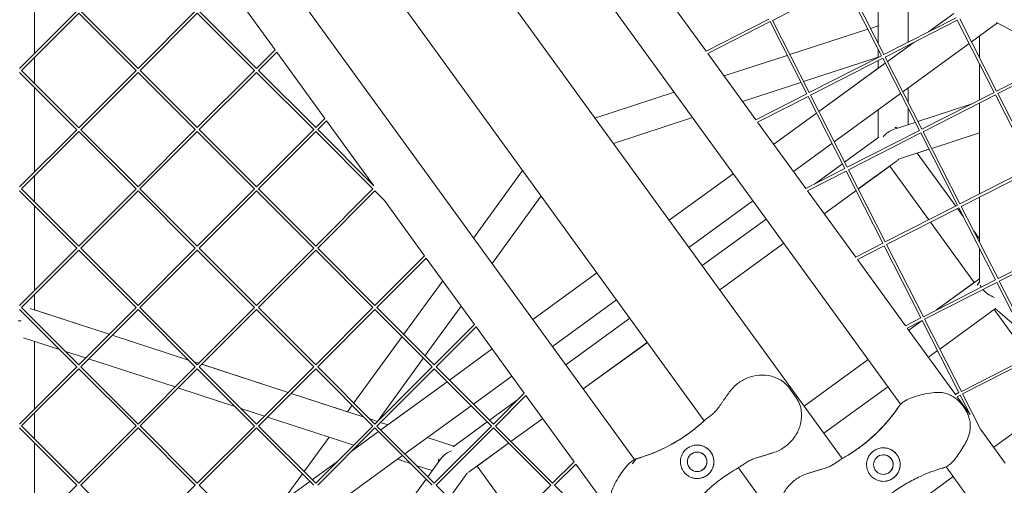
# Model space of a CAD drawing. Units: millimetres. Extents: x -4581 to 3057, y -4903 to 3057.
# Drawn here: x 0 to 529, y -582 to -332 of the extents above; entities that cross this region are included whole.
import ezdxf

# ---------------------------------------------------------------- set-up
doc = ezdxf.new("R2010")
doc.units = ezdxf.units.MM
doc.linetypes.add('STRICHPUNKT', pattern=[25.4, 12.7, -6.35, 0, -6.35])
doc.layers.add('DNA TOWER 04', color=7, linetype='Continuous')
doc.layers.add('SICHER-MIN', color=7, linetype='STRICHPUNKT')

msp = doc.modelspace()

# ---------------------------------------------------------------- linework, layer by layer
at = {"layer": 'DNA TOWER 04', "color": 0, "linetype": 'Continuous', "lineweight": 0}
for p, q in [((367.758, -547.007), (121.636, -208.25)), ((473.251, -538.172), (233.163, -207.739)), ((441.862, -567.34), (195.732, -228.572)), ((90.205, -237.44), (330.277, -567.886)), ((477.208, -343.866), (477.208, -295.045)), ((7.983, -304.426), (7.983, -349.888)), ((8, -349.872), (8, -304.443)), ((8, -304.443), (8, -349.871)), ((461.208, -303.197), (461.208, -344.467)), ((464.262, -350.462), (444.514, -311.703)), ((111.338, -312.295), (137.207, -347.903)), ((443.177, -312.384), (404.419, -332.133)), ((462.926, -351.143), (443.177, -312.384)), ((368.771, -348.613), (347.147, -318.853)), ((-0.045, -357.916), (30.714, -327.157)), ((32.836, -327.157), (63.595, -357.916)), ((63.595, -357.916), (94.354, -327.157)), ((96.475, -327.157), (127.214, -357.896)), ((1.016, -358.977), (31.775, -328.218)), ((31.775, -328.218), (62.534, -358.977)), ((64.656, -358.977), (95.415, -328.218)), ((95.415, -328.218), (126.154, -358.957)), ((402.401, -331.477), (368.771, -348.613)), ((403.082, -332.814), (369.663, -349.842)), ((422.831, -371.573), (403.082, -332.814)), ((424.167, -370.892), (404.419, -332.133)), ((503.021, -330.714), (464.262, -350.462)), ((503.702, -332.05), (464.943, -351.799)), ((501.821, -328.357), (488.144, -338.294)), ((523.451, -370.809), (503.702, -332.05)), ((524.787, -370.128), (505.039, -331.369)), ((413.78, -350.507), (455.667, -336.897)), ((457.112, -336.428), (461.208, -335.097)), ((525.325, -333.529), (511.323, -343.703)), ((559.959, -352.207), (524.796, -333.244)), ((515.615, -352.126), (515.615, -340.584)), ((515.615, -352.126), (515.615, -340.584)), ((137.207, -347.903), (127.214, -357.896)), ((461.208, -347.771), (461.208, -352.019)), ((480.387, -343.93), (466.19, -354.245)), ((510.094, -344.595), (474.463, -370.483)), ((477.208, -346.239), (477.208, -345.549)), ((7.983, -352.01), (7.984, -365.945)), ((8, -365.961), (8, -351.993)), ((8, -351.993), (8, -365.961)), ((138.1, -349.132), (128.275, -358.957)), ((138.1, -349.132), (163.987, -384.763)), ((395.552, -385.472), (369.663, -349.842)), ((378.48, -361.976), (412.336, -350.976)), ((461.208, -351.921), (421.135, -364.941)), ((462.926, -351.143), (424.167, -370.892)), ((463.607, -352.48), (424.848, -372.228)), ((461.208, -353.702), (461.208, -357.864)), ((483.356, -391.238), (463.607, -352.48)), ((484.692, -390.557), (464.943, -351.799)), ((563.521, -350.392), (524.787, -370.128)), ((564.202, -351.729), (525.468, -371.464)), ((1.016, -358.977), (31.775, -389.736)), ((31.775, -389.736), (62.534, -358.977)), ((64.656, -358.977), (95.395, -389.716)), ((126.154, -358.957), (95.395, -389.716)), ((128.275, -358.957), (159.034, -389.716)), ((464.961, -355.137), (429.33, -381.025)), ((461.208, -357.863), (429.33, -381.024)), ((515.615, -374.801), (515.615, -355.43)), ((515.615, -374.801), (515.615, -355.43)), ((-0.045, -360.038), (30.714, -390.797)), ((32.836, -390.797), (63.595, -360.038)), ((63.595, -360.038), (94.334, -390.777)), ((127.214, -360.018), (96.455, -390.777)), ((127.214, -360.018), (157.974, -390.777)), ((7.984, -368.066), (7.984, -413.528)), ((7.999, -413.512), (8, -368.082)), ((8, -368.083), (8.001, -413.511)), ((419.691, -365.41), (388.37, -375.587)), ((477.208, -375.87), (477.208, -368.488)), ((477.223, -368.478), (477.223, -375.899)), ((477.226, -375.904), (477.226, -368.476)), ((309.047, -384.536), (351.58, -370.717)), ((422.831, -371.573), (395.552, -385.472)), ((423.512, -372.909), (396.445, -386.701)), ((443.26, -411.668), (423.512, -372.909)), ((444.597, -410.987), (424.848, -372.228)), ((473.235, -371.375), (437.604, -397.263)), ((523.451, -370.809), (484.692, -390.557)), ((524.132, -372.145), (485.373, -391.894)), ((543.88, -410.904), (524.132, -372.145)), ((545.217, -410.223), (525.468, -371.464)), ((461.208, -380.114), (461.207, -395.08)), ((477.208, -388.145), (477.208, -379.174)), ((477.223, -379.203), (477.223, -388.14)), ((477.226, -388.139), (477.226, -379.208)), ((510.933, -377.187), (482.574, -386.401)), ((515.615, -425.306), (515.615, -376.485)), ((163.987, -384.763), (159.034, -389.716)), ((164.879, -385.992), (160.095, -390.777)), ((164.879, -385.992), (190.3, -420.982)), ((361.47, -384.328), (318.937, -398.148)), ((428.101, -381.917), (405.107, -398.623)), ((428.101, -381.917), (405.107, -398.623)), ((-0.045, -421.556), (30.714, -390.797)), ((32.836, -390.797), (63.575, -421.536)), ((94.334, -390.777), (63.575, -421.536)), ((96.455, -390.777), (127.214, -421.536)), ((157.974, -390.777), (127.214, -421.536)), ((160.095, -390.777), (190.3, -420.982)), ((422.333, -422.331), (396.445, -386.701)), ((483.356, -391.238), (444.597, -410.987)), ((481.13, -386.871), (469.208, -390.744)), ((1.016, -422.617), (31.775, -391.858)), ((31.775, -391.858), (62.514, -422.597)), ((95.395, -391.837), (64.635, -422.597)), ((95.395, -391.837), (126.154, -422.597)), ((159.034, -391.837), (128.275, -422.597)), ((159.034, -391.837), (189.793, -422.596)), ((443.169, -408.186), (461.535, -394.843)), ((484.036, -392.575), (445.278, -412.324)), ((503.785, -431.334), (484.036, -392.575)), ((505.122, -430.653), (485.373, -391.894)), ((489.929, -400.836), (515.615, -392.491)), ((515.615, -392.493), (489.93, -400.838)), ((515.615, -425.306), (515.615, -392.493)), ((436.375, -398.155), (415.688, -413.185)), ((472.712, -406.43), (488.485, -401.305)), ((488.486, -401.307), (482.17, -403.36)), ((502.828, -431.821), (482.153, -403.362)), ((482.167, -403.358), (502.842, -431.814)), ((502.842, -431.814), (482.168, -403.357)), ((443.26, -411.668), (422.333, -422.331)), ((426.91, -419.999), (441.941, -409.078)), ((465.026, -451.082), (445.278, -412.324)), ((470.964, -407.769), (450.524, -422.62)), ((450.526, -422.624), (467.44, -410.335)), ((467.443, -410.338), (450.528, -422.627)), ((467.438, -410.331), (488.394, -439.176)), ((543.88, -410.904), (505.122, -430.653)), ((544.561, -412.241), (505.803, -431.989)), ((7.984, -415.649), (7.984, -429.584)), ((7.999, -429.6), (7.999, -415.633)), ((8.001, -415.632), (8.001, -429.601)), ((243.886, -448.974), (270.21, -412.743)), ((383.344, -414.434), (348.934, -439.435)), ((383.345, -414.435), (348.934, -439.436)), ((443.941, -413.004), (423.226, -423.56)), ((463.69, -451.763), (443.941, -413.004)), ((1.016, -422.617), (31.755, -453.356)), ((62.514, -422.597), (31.755, -453.356)), ((64.635, -422.597), (95.395, -453.356)), ((126.154, -422.597), (95.395, -453.356)), ((128.275, -422.597), (159.034, -453.356)), ((189.793, -422.596), (159.034, -453.356)), ((-0.045, -423.677), (30.694, -454.416)), ((63.575, -423.657), (32.816, -454.416)), ((63.575, -423.657), (94.334, -454.416)), ((127.214, -423.657), (96.455, -454.416)), ((127.214, -423.657), (157.974, -454.416)), ((190.854, -423.657), (160.095, -454.416)), ((190.854, -423.657), (195.935, -428.738)), ((280.099, -426.354), (253.775, -462.585)), ((449.114, -459.19), (423.226, -423.56)), ((449.295, -423.512), (432.21, -435.925)), ((432.213, -435.929), (449.297, -423.517)), ((449.299, -423.52), (432.215, -435.932)), ((515.615, -451.247), (515.615, -426.989)), ((515.615, -449.395), (515.615, -426.989)), ((7.984, -431.706), (7.984, -477.127)), ((7.999, -477.111), (7.999, -431.721)), ((8.001, -431.723), (8.001, -477.11)), ((195.935, -428.738), (217.546, -458.484)), ((393.925, -428.997), (359.514, -453.998)), ((503.785, -431.334), (465.026, -451.082)), ((504.466, -432.67), (465.707, -452.419)), ((506.863, -437.375), (503.721, -433.05)), ((503.734, -433.043), (506.82, -437.291)), ((506.818, -437.286), (503.735, -433.043)), ((524.215, -471.429), (504.466, -432.67)), ((525.551, -470.748), (505.803, -431.989)), ((366.631, -463.794), (401.043, -438.792)), ((489.287, -440.405), (512.835, -472.817)), ((515.615, -449.395), (512.455, -445.044)), ((512.457, -445.049), (515.615, -449.396)), ((515.615, -449.421), (512.5, -445.133)), ((30.694, -454.416), (-0.045, -485.155)), ((32.816, -454.416), (63.575, -485.175)), ((94.334, -454.416), (63.575, -485.175)), ((96.455, -454.416), (127.214, -485.175)), ((157.974, -454.416), (127.214, -485.175)), ((160.095, -454.416), (190.854, -485.175)), ((410.448, -451.737), (376.036, -476.738)), ((376.039, -476.742), (410.451, -451.741)), ((410.453, -451.743), (376.041, -476.745)), ((463.69, -451.763), (449.114, -459.19)), ((464.371, -453.1), (450.007, -460.419)), ((484.119, -491.859), (464.371, -453.1)), ((485.456, -491.178), (465.707, -452.419)), ((515.615, -472.458), (515.615, -454.551)), ((564.31, -450.999), (525.551, -470.748)), ((564.991, -452.336), (526.232, -472.085)), ((31.755, -455.477), (1.016, -486.216)), ((31.755, -455.477), (62.514, -486.236)), ((95.395, -455.477), (64.635, -486.236)), ((95.395, -455.477), (126.154, -486.236)), ((159.034, -455.477), (128.275, -486.236)), ((159.034, -455.477), (189.793, -486.236)), ((217.546, -458.484), (190.854, -485.175)), ((218.438, -459.713), (191.915, -486.236)), ((218.438, -459.713), (244.325, -495.344)), ((475.895, -496.049), (450.007, -460.419)), ((310.101, -467.649), (275.642, -492.684)), ((310.101, -467.65), (275.643, -492.685)), ((206.336, -500.657), (227.261, -471.857)), ((524.215, -471.429), (485.456, -491.178)), ((524.896, -472.765), (486.137, -492.514)), ((492.507, -487.585), (512.834, -472.816)), ((492.512, -487.582), (515.615, -470.797)), ((515.615, -472.458), (514.951, -473.372)), ((514.951, -473.373), (514.951, -473.373)), ((544.644, -511.524), (524.896, -472.765)), ((545.981, -510.843), (526.232, -472.085)), ((7.984, -479.248), (7.984, -487.568)), ((7.999, -487.565), (7.999, -479.233)), ((8.001, -479.231), (8.001, -487.565)), ((31.775, -516.975), (1.016, -486.216)), ((62.514, -486.236), (31.775, -516.975)), ((64.635, -486.236), (95.395, -516.995)), ((126.154, -486.236), (95.395, -516.995)), ((128.275, -486.236), (159.034, -516.995)), ((189.793, -486.236), (159.034, -516.995)), ((191.915, -486.236), (222.674, -516.995)), ((237.15, -485.468), (219.136, -510.261)), ((320.681, -482.212), (286.223, -507.248)), ((30.714, -518.036), (-0.045, -487.277)), ((5.708, -486.829), (48.136, -500.614)), ((48.143, -500.608), (7.984, -487.559)), ((8.001, -487.565), (11.205, -488.606)), ((63.575, -487.297), (32.836, -518.036)), ((63.575, -487.297), (94.334, -518.056)), ((127.214, -487.297), (96.455, -518.056)), ((127.214, -487.297), (157.974, -518.056)), ((190.854, -487.297), (160.095, -518.056)), ((190.854, -487.297), (221.613, -518.056)), ((484.119, -491.859), (475.895, -496.049)), ((494.299, -508.533), (524.148, -486.846)), ((523.415, -487.379), (541.953, -512.896)), ((538.237, -498.949), (524.111, -486.814)), ((244.325, -495.344), (222.674, -516.995)), ((245.218, -496.573), (223.734, -518.056)), ((245.218, -496.573), (271.104, -532.204)), ((293.34, -517.043), (327.798, -492.008)), ((484.8, -493.195), (476.788, -497.278)), ((477.61, -498.409), (484.755, -493.218)), ((477.61, -498.408), (484.75, -493.221)), ((504.549, -531.954), (484.8, -493.195)), ((505.885, -531.273), (486.137, -492.514)), ((21.445, -508.766), (2.018, -502.454)), ((49.737, -501.135), (90.71, -514.448)), ((90.719, -514.441), (49.744, -501.128)), ((205.443, -501.886), (179.556, -537.517)), ((502.677, -532.908), (476.788, -497.278)), ((7.984, -504.392), (7.984, -540.766)), ((7.999, -540.751), (7.999, -504.397)), ((8.001, -504.398), (8.001, -540.749)), ((337.203, -504.952), (302.744, -529.988)), ((302.747, -529.992), (337.206, -504.956)), ((337.208, -504.959), (302.749, -529.995)), ((35.438, -513.313), (24.587, -509.787)), ((217.791, -512.112), (219.34, -509.979)), ((253.88, -508.496), (230.883, -525.205)), ((253.88, -508.496), (230.883, -525.204)), ((488.191, -512.971), (493.07, -509.426)), ((544.644, -511.524), (505.885, -531.273)), ((545.325, -512.861), (506.566, -532.609)), ((30.714, -518.036), (-0.045, -548.795)), ((63.595, -548.795), (32.836, -518.036)), ((83.471, -528.919), (37.039, -513.833)), ((94.334, -518.056), (63.595, -548.795)), ((90.734, -514.456), (90.6, -514.412)), ((96.176, -516.214), (93.861, -515.462)), ((96.168, -516.221), (93.876, -515.477)), ((96.455, -518.056), (127.214, -548.815)), ((144.201, -531.828), (97.77, -516.742)), ((144.209, -531.821), (97.777, -516.734)), ((157.974, -518.056), (127.214, -548.815)), ((160.095, -518.056), (190.854, -548.815)), ((221.613, -518.056), (190.854, -548.815)), ((192.148, -547.406), (216.898, -513.341)), ((223.734, -518.056), (254.494, -548.815)), ((421.434, -539.223), (455.847, -514.22)), ((421.434, -539.224), (455.848, -514.221)), ((31.775, -519.096), (1.016, -549.856)), ((62.534, -549.856), (31.775, -519.096)), ((95.395, -519.117), (64.656, -549.856)), ((95.395, -519.117), (126.154, -549.876)), ((159.034, -519.117), (128.275, -549.876)), ((159.034, -519.117), (189.793, -549.876)), ((222.674, -519.117), (191.915, -549.876)), ((222.674, -519.117), (253.433, -549.876)), ((264.46, -523.059), (243.77, -538.091)), ((229.655, -526.097), (194.024, -551.985)), ((229.654, -526.097), (197.807, -549.235)), ((417.323, -534.888), (412.97, -528.897)), ((432.014, -553.786), (466.428, -528.783)), ((85.656, -529.629), (85.072, -529.439)), ((85.542, -529.592), (115.654, -539.376)), ((185.002, -545.085), (145.803, -532.348)), ((176.153, -542.2), (145.81, -532.341)), ((271.104, -532.204), (254.494, -548.815)), ((271.997, -533.433), (255.554, -549.876)), ((271.997, -533.433), (297.884, -569.065)), ((504.549, -531.954), (502.677, -532.908)), ((505.23, -533.29), (503.569, -534.137)), ((510.571, -543.774), (503.569, -534.137)), ((510.571, -543.774), (505.23, -533.29)), ((516.207, -551.53), (506.566, -532.609)), ((178.663, -538.745), (176.147, -542.208)), ((242.541, -538.984), (206.91, -564.871)), ((252.438, -546.76), (267.47, -535.839)), ((507.536, -540.315), (506.214, -538.495)), ((523.269, -561.249), (557.36, -536.48)), ((7.984, -542.888), (7.984, -556.823)), ((8, -556.839), (7.999, -542.872)), ((8.001, -542.871), (8.001, -556.84)), ((118.797, -540.398), (131.503, -544.526)), ((31.775, -580.615), (1.016, -549.856)), ((62.534, -549.856), (31.775, -580.615)), ((95.415, -580.615), (64.656, -549.856)), ((126.154, -549.876), (95.415, -580.615)), ((128.275, -549.876), (159.034, -580.635)), ((133.104, -545.046), (179.536, -560.133)), ((189.793, -549.876), (159.034, -580.635)), ((192.234, -547.435), (188.145, -546.106)), ((191.915, -549.876), (222.674, -580.635)), ((192.242, -547.427), (192.154, -547.398)), ((197.798, -549.242), (193.836, -547.955)), ((197.808, -549.236), (193.843, -547.947)), ((253.433, -549.876), (222.674, -580.635)), ((232.865, -560.981), (251.21, -547.652)), ((255.554, -549.876), (286.313, -580.635)), ((280.981, -545.799), (263.893, -558.215)), ((263.897, -558.218), (280.984, -545.803)), ((280.986, -545.806), (263.899, -558.221)), ((30.715, -581.675), (-0.045, -550.916)), ((63.595, -550.916), (32.836, -581.675)), ((94.354, -581.675), (63.595, -550.916)), ((127.214, -550.936), (96.475, -581.675)), ((127.214, -550.936), (157.974, -581.696)), ((190.854, -550.936), (160.095, -581.696)), ((192.795, -552.877), (178.599, -563.192)), ((190.854, -550.936), (221.613, -581.696)), ((254.494, -550.936), (223.734, -581.696)), ((254.494, -550.936), (285.253, -581.695)), ((529.458, -569.767), (516.207, -551.53)), ((7.984, -558.945), (7.984, -589.727)), ((8, -589.727), (8, -558.96)), ((8.001, -558.962), (8.001, -589.727)), ((166.258, -555.819), (152.775, -574.376)), ((233.193, -560.743), (218.959, -556.118)), ((233.202, -560.736), (218.968, -556.111)), ((262.665, -559.107), (242.242, -573.945)), ((245.771, -571.388), (262.668, -559.111)), ((262.671, -559.113), (245.785, -571.381)), ((205.682, -565.764), (170.051, -591.651)), ((181.137, -560.653), (181.797, -560.868)), ((170.841, -568.828), (157.164, -578.765)), ((202.957, -567.743), (209.925, -570.008)), ((213.068, -571.029), (221.65, -573.817)), ((226.594, -567.012), (219.212, -577.173)), ((297.884, -569.065), (286.313, -580.635)), ((298.776, -570.293), (287.374, -581.695)), ((298.776, -570.293), (324.663, -605.925)), ((151.883, -575.605), (141.622, -589.727)), ((230.667, -588.628), (240.43, -575.191)), ((245.768, -571.384), (266.722, -600.226)), ((266.733, -600.216), (245.782, -571.379)), ((245.783, -571.378), (266.733, -600.215)), ((667.513, -959.585), (386.125, -572.288)), ((702.48, -853.661), (497.659, -571.766)), ((30.715, -581.675), (-0.045, -612.435)), ((63.595, -612.435), (32.836, -581.675)), ((94.354, -581.675), (63.595, -612.435)), ((127.235, -612.434), (96.475, -581.675)), ((155.935, -579.657), (142.076, -589.727)), ((218.32, -578.402), (200.821, -602.487)), ((223.734, -581.696), (254.494, -612.455)), ((285.253, -581.695), (254.494, -612.455)), ((287.374, -581.695), (318.133, -612.455)), ((467.091, -602.065), (501.506, -577.061))]:
    msp.add_line(p, q, dxfattribs=at)
for centre in [(363.96, -569.078), (463.973, -570.579)]:
    msp.add_circle(centre, 5.25, dxfattribs=at)
for centre, radius, start, end in [((397.799, -488.864), 90, 302.33224, 324.19172), ((397.799, -488.864), 90, 302.33224, 324.19172), ((306.693, -480.892), 90, 287.80831, 309.66778), ((306.693, -480.892), 90, 287.80831, 309.66778), ((363.96, -569.078), 9, 275.82186, 95.82175), ((363.96, -569.078), 5.25, 275.82199, 95.82163), ((363.96, -569.078), 5.25, 275.8222, 95.82143), ((363.96, -569.078), 5.25, 275.82202, 95.82161), ((463.973, -570.579), 9, 275.82187, 95.82177), ((463.973, -570.579), 5.25, 275.82199, 95.82163), ((463.973, -570.579), 5.25, 275.8222, 95.82143), ((463.973, -570.579), 5.25, 275.82202, 95.82161)]:
    msp.add_arc(centre, radius, start, end, dxfattribs=at)
for centre, major_axis, ratio, start_param, end_param in [((469.208, -399.156), (5.657, 7.786), 0.7265448, 0.7854014, 1.5151254), ((469.208, -399.156), (-1.51, -9.532), 0.6118614, 2.9664416, 3.2477613), ((469.208, -399.156), (-1.51, -9.532), 0.6118614, 0.5491043, 0.7827547), ((524.615, -475.382), (-10.634, -1.243), 0.6010845, 5.630776, 5.9238074), ((524.615, -475.383), (-10.634, -1.243), 0.6010845, 5.7440687, 5.9237214), ((524.615, -475.383), (-8.657, 4.411), 0.5575365, 0.2767872, 0.2768036), ((524.615, -475.383), (-8.657, 4.411), 0.5575365, 0.5698399, 0.7338899), ((524.615, -475.383), (-8.657, 4.411), 0.5575365, 0.9229689, 1.7493952), ((-0.016, -493.38), (8, 0), 0.0000034, 1.467344, 1.6742594), ((234.594, -569.611), (-9.153, -2.974), 0.72655, 4.7677672, 5.4977972), ((234.593, -569.614), (9.532, -1.51), 0.6118627, 3.0361503, 3.3167379), ((234.593, -569.614), (9.532, -1.51), 0.6118617, 3.035349, 3.3166519), ((234.593, -569.614), (9.532, -1.51), 0.6118617, 5.5003895, 5.7340983)]:
    msp.add_ellipse(centre, major_axis=major_axis, ratio=ratio, start_param=start_param, end_param=end_param, dxfattribs=at)
for points, knots in [([(381.208, -531.757), (382.445, -530.019), (383.949, -528.453), (387.302, -525.849), (389.108, -524.82), (393.01, -523.264), (395.093, -522.78), (399.429, -522.424), (401.697, -522.607), (406.035, -523.721), (408.141, -524.603), (411.131, -526.825), (412.11, -527.712), (412.97, -528.897)], [0, 0, 0, 0, 5.2458149, 5.2458149, 10.3743768, 10.3743768, 15.7864144, 15.7864144, 21.7039458, 21.7039458, 27.4657002, 27.4657002, 30.2610723, 30.2610723, 30.2610723, 30.2610723]), ([(376.578, -538.322), (376.88, -537.872), (377.184, -537.429), (377.797, -536.549), (378.104, -536.113), (378.721, -535.244), (379.03, -534.81), (379.65, -533.942), (379.961, -533.507), (380.583, -532.635), (380.895, -532.197), (381.208, -531.757)], [0, 0, 0, 0, 1.6269746, 1.6269746, 3.2539492, 3.2539492, 4.8809237, 4.8809237, 6.5078983, 6.5078983, 8.1348729, 8.1348729, 8.1348729, 8.1348729]), ([(472.664, -538.864), (473.254, -538.078), (473.973, -537.446), (475.923, -536.09), (477.222, -535.489), (480.001, -534.411), (481.464, -533.952), (484.484, -533.096), (486.047, -532.696), (489.309, -532.056), (491.025, -531.819), (493.492, -531.791), (494.205, -531.818), (494.915, -531.887)], [-23.0956292, -23.0956292, -23.0956292, -23.0956292, -20.2039289, -20.2039289, -15.7157688, -15.7157688, -11.0966429, -11.0966429, -6.4775171, -6.4775171, -1.8583912, -1.8583912, 0, 0, 0, 0]), ([(506.214, -538.495), (505.667, -537.743), (505.062, -537.053), (503.765, -535.791), (503.075, -535.221), (501.621, -534.199), (500.86, -533.748), (499.262, -532.971), (498.428, -532.647), (496.708, -532.149), (495.821, -531.975), (494.915, -531.887)], [0, 0, 0, 0, 2.2415104, 2.2415104, 4.4830208, 4.4830208, 6.7245312, 6.7245312, 8.9660416, 8.9660416, 11.207552, 11.207552, 11.207552, 11.207552]), ([(367.669, -547.088), (368.342, -546.469), (369, -545.972), (370.273, -545.016), (370.889, -544.561), (372.081, -543.605), (372.657, -543.104), (373.785, -541.984), (374.338, -541.364), (375.449, -539.96), (376.007, -539.176), (376.578, -538.322)], [0, 0, 0, 0, 3.4932953, 3.4932953, 6.9865905, 6.9865905, 10.4798858, 10.4798858, 13.973181, 13.973181, 17.4664763, 17.4664763, 17.4664763, 17.4664763]), ([(404.785, -564.211), (406.82, -563.571), (408.791, -562.615), (412.298, -560.233), (413.842, -558.825), (416.529, -555.584), (417.621, -553.769), (419.299, -549.745), (419.821, -547.544), (420.102, -543.085), (419.914, -540.813), (418.728, -537.285), (418.183, -536.072), (417.323, -534.888)], [-30.2387594, -30.2387594, -30.2387594, -30.2387594, -24.9929941, -24.9929941, -19.8491596, -19.8491596, -14.4429909, -14.4429909, -8.5549644, -8.5549644, -2.7944891, -2.7944891, 0, 0, 0, 0]), ([(472.109, -539.639), (472.259, -539.419), (472.413, -539.202), (472.601, -538.947), (472.632, -538.905), (472.664, -538.864)], [47.47688115, 47.47688115, 47.47688115, 47.47688115, 47.83096317, 47.83096317, 47.90020673, 47.90020673, 47.90020673, 47.90020673]), ([(472.109, -539.639), (471.954, -539.865), (471.798, -540.091), (469.903, -542.81), (468.03, -545.228), (463.528, -550.463), (460.83, -553.219), (456.221, -557.366), (454.392, -558.883), (450.663, -561.74), (448.762, -563.08), (445.21, -565.388), (443.564, -566.383), (441.913, -567.311)], [32.2884702, 32.2884702, 32.2884702, 32.2884702, 33.2264505, 33.2264505, 43.6132956, 43.6132956, 56.6998787, 56.6998787, 64.9018379, 64.9018379, 73.1037971, 73.1037971, 80.0692783, 80.0692783, 80.0692783, 80.0692783]), ([(470.787, -541.521), (470.806, -541.495), (470.839, -541.449), (470.981, -541.251), (471.134, -541.037), (471.548, -540.45), (471.808, -540.078), (472.109, -539.639)], [3.9960534, 3.9960534, 3.9960534, 3.9960534, 5.5398987, 5.5398987, 8.6543138, 8.6543138, 11.7687349, 11.7687349, 11.7687349, 11.7687349]), ([(510.331, -553.103), (510.526, -552.214), (510.635, -551.317), (510.693, -549.525), (510.642, -548.631), (510.397, -546.872), (510.203, -546.009), (509.68, -544.312), (509.351, -543.479), (508.553, -541.857), (508.082, -541.067), (507.536, -540.315)], [0, 0, 0, 0, 2.240785, 2.240785, 4.48157, 4.48157, 6.722355, 6.722355, 8.96314, 8.96314, 11.203925, 11.203925, 11.203925, 11.203925]), ([(332.02, -567.255), (332.284, -567.177), (332.546, -567.099), (335.718, -566.137), (338.597, -565.103), (344.967, -562.439), (348.421, -560.725), (353.79, -557.623), (355.797, -556.352), (359.667, -553.688), (361.529, -552.295), (364.822, -549.629), (366.276, -548.371), (367.669, -547.088)], [32.2884702, 32.2884702, 32.2884702, 32.2884702, 33.2264505, 33.2264505, 43.6132956, 43.6132956, 56.6998787, 56.6998787, 64.9018379, 64.9018379, 73.1037971, 73.1037971, 80.0692783, 80.0692783, 80.0692783, 80.0692783]), ([(364.144, -550.17), (364.147, -550.167), (364.152, -550.163), (364.224, -550.103), (364.42, -549.941), (365.026, -549.429), (365.426, -549.09), (366.416, -548.225), (367.006, -547.699), (367.669, -547.088)], [4.9855075, 4.9855075, 4.9855075, 4.9855075, 5.406713, 5.406713, 10.8002642, 10.8002642, 15.8220869, 15.8220869, 20.8439095, 20.8439095, 20.8439095, 20.8439095]), ([(510.331, -553.103), (510.06, -554.331), (509.658, -555.544), (508.659, -557.919), (508.056, -559.094), (506.738, -561.403), (506.017, -562.549), (504.573, -564.727), (503.843, -565.772), (502.372, -567.705), (501.621, -568.603), (500.062, -570.175), (499.244, -570.86), (497.945, -571.636), (497.514, -571.85), (497.017, -572.04), (496.967, -572.059), (496.898, -572.083), (496.879, -572.09), (496.853, -572.099), (496.846, -572.102), (496.833, -572.106), (496.827, -572.108), (496.821, -572.11), (496.821, -572.11), (496.821, -572.11)], [0, 0, 0, 0, 3.8749255, 3.8749255, 7.814154, 7.814154, 11.8507094, 11.8507094, 15.8068123, 15.8068123, 19.733128, 19.733128, 23.6385796, 23.6385796, 25.4644266, 25.4644266, 25.667782, 25.667782, 25.744038, 25.744038, 25.7726338, 25.7726338, 25.7967305, 25.7967305, 25.797107, 25.797107, 25.797107, 25.797107]), ([(368.853, -561.524), (368.3, -561.166), (367.723, -560.878), (366.446, -560.397), (365.746, -560.229), (364.149, -560.034), (363.239, -560.061), (361.87, -560.31), (361.393, -560.437), (360.527, -560.748), (360.136, -560.919), (359.506, -561.253), (359.262, -561.396), (358.8, -561.699), (358.581, -561.857), (358.09, -562.246), (357.824, -562.484), (357.048, -563.266), (356.594, -563.854), (355.648, -565.452), (355.264, -566.506), (354.902, -568.684), (354.921, -569.788), (355.14, -570.866)], [-22.0235697, -22.0235697, -22.0235697, -22.0235697, -20.0238802, -20.0238802, -17.6998506, -17.6998506, -14.6888048, -14.6888048, -13.0679185, -13.0679185, -11.7038701, -11.7038701, -10.8209843, -10.8209843, -9.9927557, -9.9927557, -8.9078367, -8.9078367, -6.6663958, -6.6663958, -3.3043796, -3.3043796, 0, 0, 0, 0]), ([(372.657, -566.76), (372.521, -566.253), (372.341, -565.757), (371.873, -564.75), (371.574, -564.246), (370.906, -563.326), (370.514, -562.881), (369.7, -562.126), (369.288, -561.806), (368.853, -561.524)], [24.3197546, 24.3197546, 24.3197546, 24.3197546, 25.8169047, 25.8169047, 27.513626, 27.513626, 29.2284692, 29.2284692, 30.70969, 30.70969, 30.70969, 30.70969]), ([(397.11, -566.584), (397.631, -566.437), (398.147, -566.284), (399.174, -565.974), (399.684, -565.815), (400.702, -565.497), (401.209, -565.337), (402.226, -565.017), (402.735, -564.856), (403.757, -564.534), (404.27, -564.373), (404.785, -564.211)], [-8.1365846, -8.1365846, -8.1365846, -8.1365846, -6.5092677, -6.5092677, -4.8819508, -4.8819508, -3.2546339, -3.2546339, -1.6273169, -1.6273169, 0, 0, 0, 0]), ([(445.934, -564.91), (445.93, -564.913), (445.925, -564.916), (445.845, -564.966), (445.63, -565.102), (444.956, -565.521), (444.51, -565.796), (443.381, -566.47), (442.699, -566.869), (441.913, -567.311)], [4.9855075, 4.9855075, 4.9855075, 4.9855075, 5.406713, 5.406713, 10.8002642, 10.8002642, 15.8220869, 15.8220869, 20.8439095, 20.8439095, 20.8439095, 20.8439095]), ([(455.276, -572.897), (455.107, -572.262), (455.011, -571.623), (454.948, -570.26), (455.005, -569.542), (455.313, -567.964), (455.62, -567.106), (456.28, -565.881), (456.549, -565.467), (457.111, -564.739), (457.395, -564.42), (457.907, -563.924), (458.119, -563.737), (458.55, -563.391), (458.767, -563.232), (459.289, -562.885), (459.598, -562.705), (460.581, -562.209), (461.281, -561.958), (463.093, -561.553), (464.214, -561.513), (466.397, -561.842), (467.441, -562.201), (468.399, -562.742)], [-22.0235697, -22.0235697, -22.0235697, -22.0235697, -20.0238802, -20.0238802, -17.6998506, -17.6998506, -14.6888048, -14.6888048, -13.0679185, -13.0679185, -11.7038701, -11.7038701, -10.8209843, -10.8209843, -9.9927557, -9.9927557, -8.9078367, -8.9078367, -6.6663958, -6.6663958, -3.3043796, -3.3043796, 0, 0, 0, 0]), ([(468.399, -562.742), (468.494, -562.796), (468.588, -562.851), (469.191, -563.221), (469.67, -563.586), (470.535, -564.391), (470.922, -564.832), (471.254, -565.288), (471.585, -565.745), (471.885, -566.248), (472.383, -567.32), (472.582, -567.889), (472.748, -568.576), (472.771, -568.683), (472.793, -568.79)], [51.333417, 51.333417, 51.333417, 51.333417, 51.6421617, 51.6421617, 53.3347937, 53.3347937, 55.0274257, 55.0274257, 55.0274257, 56.7200577, 56.7200577, 58.4126897, 58.4126897, 58.7214344, 58.7214344, 58.7214344, 58.7214344]), ([(329.091, -570.164), (329.09, -570.164), (331.108, -567.545), (330.175, -567.865), (329.352, -568.355), (327.459, -569.794), (326.485, -570.845), (324.6, -573.158), (323.713, -574.407), (321.965, -577.016), (321.102, -578.379), (319.486, -581.285), (318.731, -582.844), (317.945, -585.177), (317.753, -585.858), (317.601, -586.549)], [-23.0956292, -23.0956292, -23.0956292, -23.0956292, -23.0889082, -23.0889082, -20.1939879, -20.1939879, -15.7005905, -15.7005905, -11.0814647, -11.0814647, -6.4623388, -6.4623388, -1.843213, -1.843213, 0, 0, 0, 0]), ([(332.02, -567.255), (331.765, -567.33), (331.511, -567.409), (331.21, -567.51), (331.161, -567.526), (331.112, -567.543)], [47.47688115, 47.47688115, 47.47688115, 47.47688115, 47.83096317, 47.83096317, 47.90020673, 47.90020673, 47.90020673, 47.90020673]), ([(334.219, -566.579), (334.188, -566.589), (334.134, -566.607), (333.902, -566.68), (333.651, -566.76), (332.966, -566.973), (332.531, -567.105), (332.02, -567.255)], [3.9960534, 3.9960534, 3.9960534, 3.9960534, 5.5398987, 5.5398987, 8.6543138, 8.6543138, 11.7687349, 11.7687349, 11.7687349, 11.7687349]), ([(355.14, -570.866), (355.161, -570.973), (355.185, -571.079), (355.351, -571.767), (355.55, -572.335), (356.048, -573.407), (356.347, -573.911), (356.679, -574.368), (357.01, -574.824), (357.397, -575.264), (358.262, -576.07), (358.741, -576.435), (359.344, -576.805), (359.438, -576.86), (359.533, -576.914)], [51.333417, 51.333417, 51.333417, 51.333417, 51.6421617, 51.6421617, 53.3347937, 53.3347937, 55.0274257, 55.0274257, 55.0274257, 56.7200577, 56.7200577, 58.4126897, 58.4126897, 58.7214344, 58.7214344, 58.7214344, 58.7214344]), ([(359.533, -576.914), (360.008, -577.182), (360.505, -577.406), (361.583, -577.779), (362.163, -577.916), (363.679, -578.122), (364.621, -578.102), (366.141, -577.831), (366.725, -577.664), (367.611, -577.311), (367.924, -577.165), (368.501, -576.855), (368.764, -576.695), (369.203, -576.396), (369.382, -576.265), (369.736, -575.984), (369.909, -575.835), (370.325, -575.45), (370.559, -575.207), (371.312, -574.333), (371.75, -573.654), (372.617, -571.831), (372.922, -570.601), (372.98, -568.484), (372.886, -567.62), (372.657, -566.76)], [-21.8325436, -21.8325436, -21.8325436, -21.8325436, -20.205898, -20.205898, -18.4300042, -18.4300042, -15.6220617, -15.6220617, -13.8079786, -13.8079786, -12.7732017, -12.7732017, -11.8426259, -11.8426259, -11.1639933, -11.1639933, -10.4582977, -10.4582977, -9.3981458, -9.3981458, -6.782993, -6.782993, -2.6915877, -2.6915877, 0, 0, 0, 0]), ([(386.019, -572.348), (386.817, -571.899), (387.494, -571.426), (388.796, -570.511), (389.418, -570.066), (390.696, -569.228), (391.35, -568.836), (392.764, -568.109), (393.525, -567.774), (395.203, -567.152), (396.121, -566.864), (397.11, -566.584)], [-24.1611714, -24.1611714, -24.1611714, -24.1611714, -20.6679746, -20.6679746, -17.1747778, -17.1747778, -13.6815811, -13.6815811, -10.1883843, -10.1883843, -6.6951875, -6.6951875, -6.6951875, -6.6951875]), ([(441.913, -567.311), (441.116, -567.759), (440.44, -568.231), (439.137, -569.147), (438.515, -569.593), (437.237, -570.431), (436.583, -570.823), (435.169, -571.55), (434.408, -571.885), (432.73, -572.508), (431.812, -572.795), (430.823, -573.075)], [0, 0, 0, 0, 3.4932953, 3.4932953, 6.9865905, 6.9865905, 10.4798858, 10.4798858, 13.973181, 13.973181, 17.4664763, 17.4664763, 17.4664763, 17.4664763]), ([(441.862, -567.34), (441.866, -567.338), (441.87, -567.335), (441.887, -567.326), (441.9, -567.318), (441.913, -567.311), (441.913, -567.311), (441.913, -567.311)], [16.527604233, 16.527604233, 16.527604233, 16.527604233, 16.548126959, 16.548126959, 16.612787114, 16.612787114, 16.613585984, 16.613585984, 16.613585984, 16.613585984]), ([(472.793, -568.79), (472.901, -569.324), (472.961, -569.866), (472.982, -571.007), (472.934, -571.6), (472.661, -573.106), (472.351, -573.996), (471.623, -575.357), (471.284, -575.861), (470.675, -576.595), (470.439, -576.848), (469.966, -577.3), (469.732, -577.501), (469.313, -577.826), (469.132, -577.956), (468.756, -578.205), (468.561, -578.324), (468.066, -578.601), (467.763, -578.748), (466.699, -579.195), (465.918, -579.401), (463.916, -579.662), (462.652, -579.572), (460.621, -578.973), (459.828, -578.617), (459.081, -578.133)], [-21.8325436, -21.8325436, -21.8325436, -21.8325436, -20.205898, -20.205898, -18.4300042, -18.4300042, -15.6220617, -15.6220617, -13.8079786, -13.8079786, -12.7732017, -12.7732017, -11.8426259, -11.8426259, -11.1639933, -11.1639933, -10.4582977, -10.4582977, -9.3981458, -9.3981458, -6.782993, -6.782993, -2.6915877, -2.6915877, 0, 0, 0, 0]), ([(386.019, -572.348), (384.582, -573.156), (383.148, -574.014), (379.411, -576.398), (377.124, -578.006), (374.892, -579.741), (372.835, -581.34), (370.825, -583.047), (366.94, -586.654), (365.066, -588.555), (360.657, -593.446), (358.222, -596.531), (355.948, -599.831), (355.885, -599.924), (355.821, -600.017)], [38.8319391, 38.8319391, 38.8319391, 38.8319391, 44.8997731, 44.8997731, 54.7525007, 54.7525007, 54.7525007, 63.8329071, 63.8329071, 72.9133135, 72.9133135, 86.2300464, 86.2300464, 86.6146691, 86.6146691, 86.6146691, 86.6146691]), ([(423.148, -575.449), (421.113, -576.089), (419.16, -577.035), (415.647, -579.419), (414.11, -580.819), (411.424, -584.05), (410.321, -585.881), (408.642, -589.895), (408.115, -592.108), (407.834, -596.578), (408.022, -598.853), (409.211, -602.384), (409.752, -603.589), (410.613, -604.773)], [0, 0, 0, 0, 5.2458137, 5.2458137, 10.3743758, 10.3743758, 15.7864153, 15.7864153, 21.703951, 21.703951, 27.465706, 27.465706, 30.2610723, 30.2610723, 30.2610723, 30.2610723]), ([(430.823, -573.075), (430.302, -573.223), (429.786, -573.375), (428.76, -573.686), (428.251, -573.844), (427.234, -574.162), (426.726, -574.322), (425.708, -574.643), (425.199, -574.804), (424.176, -575.126), (423.664, -575.287), (423.148, -575.449)], [0, 0, 0, 0, 1.6269746, 1.6269746, 3.2539492, 3.2539492, 4.8809237, 4.8809237, 6.5078983, 6.5078983, 8.1348729, 8.1348729, 8.1348729, 8.1348729]), ([(459.081, -578.133), (458.64, -577.848), (458.224, -577.523), (457.411, -576.767), (457.024, -576.327), (456.356, -575.407), (456.054, -574.897), (455.588, -573.889), (455.41, -573.398), (455.276, -572.897)], [24.3197546, 24.3197546, 24.3197546, 24.3197546, 25.8169047, 25.8169047, 27.513626, 27.513626, 29.2284692, 29.2284692, 30.70969, 30.70969, 30.70969, 30.70969]), ([(460.266, -592.568), (461.479, -591.451), (462.738, -590.352), (466.16, -587.535), (468.396, -585.857), (470.736, -584.271), (472.892, -582.808), (475.137, -581.424), (479.768, -578.844), (482.155, -577.649), (488.169, -574.967), (491.856, -573.605), (495.697, -572.462), (495.805, -572.43), (495.913, -572.399)], [38.8319323, 38.8319323, 38.8319323, 38.8319323, 44.8997731, 44.8997731, 54.7525007, 54.7525007, 54.7525007, 63.8329071, 63.8329071, 72.9133135, 72.9133135, 86.2300464, 86.2300464, 86.6146691, 86.6146691, 86.6146691, 86.6146691])]:
    msp.add_open_spline(points, degree=3, knots=knots, dxfattribs=at)
for points in [[(472.109, -539.639), (472.278, -539.391), (472.462, -539.132), (472.664, -538.864)], [(472.664, -538.864), (472.848, -538.619), (473.044, -538.389), (473.251, -538.172)], [(472.664, -538.864), (472.664, -538.864), (472.664, -538.864), (472.664, -538.864)], [(470.79, -541.517), (470.789, -541.518), (470.788, -541.519), (470.787, -541.521)], [(367.669, -547.088), (367.699, -547.061), (367.728, -547.034), (367.758, -547.007)], [(367.669, -547.088), (367.669, -547.088), (367.669, -547.088), (367.669, -547.088)], [(364.144, -550.17), (364.145, -550.169), (364.146, -550.168), (364.147, -550.167)], [(445.934, -564.91), (445.932, -564.911), (445.931, -564.912), (445.93, -564.912)], [(331.112, -567.543), (330.823, -567.642), (330.545, -567.757), (330.277, -567.886)], [(332.02, -567.255), (331.733, -567.339), (331.429, -567.435), (331.112, -567.543)], [(495.913, -572.399), (496.217, -572.309), (496.52, -572.213), (496.821, -572.11)], [(496.821, -572.11), (497.111, -572.011), (497.39, -571.895), (497.659, -571.766)]]:
    msp.add_open_spline(points, degree=3, dxfattribs=at)
at = {"layer": 'SICHER-MIN'}
msp.add_circle((0, 0), 3056.677, dxfattribs=at)

doc.saveas('drawing.dxf')
